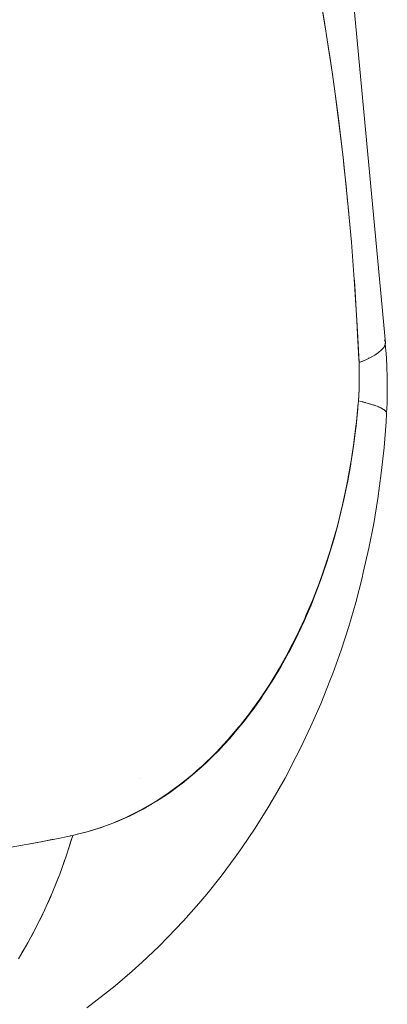
# Model space of a CAD drawing. Units: millimetres. Extents: x -2740 to 2860, y -2120 to 2180.
# Drawn here: x 925 to 933, y -104 to -83 of the extents above; entities that cross this region are included whole.
import ezdxf

# ---------------------------------------------------------------- set-up
doc = ezdxf.new("R2010")
doc.units = ezdxf.units.MM
doc.layers.add('EF-Climbing Hut-Rocks', color=7, linetype='Continuous', lineweight=5)
doc.layers.add('Working-None', color=7, linetype='Continuous', lineweight=5)

# ---------------------------------------------------------------- blocks, each defined once
blk = doc.blocks.new('Group')
at = {"layer": 'EF-Climbing Hut-Rocks', "color": 7, "linetype": 'Continuous', "lineweight": 5, "transparency": 33554687}
for p, q in [((898.0386675153926, -116.8153329188557), (898.0686272790032, -117.1382610383602)), ((898.8268644296145, -119.8245781873256), (898.8272114468014, -119.8253050456912)), ((898.2299043554642, -121.580025827209), (898.2304797100777, -121.5799601244132)), ((898.2299118904859, -121.5799492779177), (898.2304902839986, -121.5798722769927)), ((893.6428225330009, -129.1103383088879), (893.6430071381691, -129.1099147388463)), ((893.2521960417919, -129.9760258557279), (893.2537474326206, -129.9727755883406))]:
    blk.add_line(p, q, dxfattribs=at)
at = {"layer": 'EF-Climbing Hut-Rocks', "color": 7, "linetype": 'Continuous', "lineweight": 5, "transparency": 33554687, "flags": 128}
for points in [[(897.468403017526, -112.5895463779609), (897.5539492648487, -113.0973844316195), (897.6018621555166, -113.3818152500776), (897.6350019663942, -113.6031318899399), (897.6744382745374, -113.8664982452618), (897.7106121049536, -114.1080768900004), (897.7322764609721, -114.2527573317967), (897.7803432460232, -114.6126165499501), (897.8471862547417, -115.1130467915588), (897.9077061474314, -115.6209316355099), (897.948814295337, -115.9659125063656), (897.9656803542953, -116.1253544801599), (898.0191878899626, -116.631183798127)], [(897.4576506537508, -112.5212058693228), (897.5951103431663, -113.3336159937786), (897.6373724065014, -113.6138657929405), (897.7259370294943, -114.2011588839035), (897.8434409893839, -115.0778375826628), (897.9489901754165, -115.9654211576509), (898.0433570852432, -116.8654574559995), (898.1246714679467, -117.7571172490942), (898.1935144330821, -118.6440499839624), (898.2492147883977, -119.5205112747273), (898.2878294910499, -120.3044783941345), (898.4002087685134, -120.2561618356846), (898.5185196650592, -120.1992384873847), (898.6188643146119, -120.1434492102446), (898.7010555059705, -120.0888980893114), (898.7649398965132, -120.0356868996267), (898.8103982982858, -119.9839149163462), (898.837345900369, -119.9336787295246), (898.845732427108, -119.8850720639086), (897.360900067551, -104.0068846897624)], [(897.3605377592493, -104.0052176604944), (897.360900067551, -104.0068846897624), (898.845732427108, -119.8850720639086), (898.8355422319114, -119.8381856040767)], [(892.1328070599137, -130.5993855038436), (892.1807051296939, -130.4523182912447), (892.2236375321949, -130.3086518251621), (892.3267235113881, -130.2837679701503), (892.5054300255365, -130.2406301251929), (892.6667678444223, -130.1916192150436), (892.7996847834148, -130.1512419482671), (893.0038419782948, -130.0758915302321), (893.0910790201931, -130.0436940483895), (893.3371495994686, -129.9364147906336), (893.3791158456371, -129.9181187889213), (893.6632880469847, -129.7746912672187), (893.9430920727901, -129.6136257774484), (893.9885746722463, -129.5841049410613), (894.2180293133558, -129.4351756142537), (894.3050975185996, -129.3720192708288), (894.4876073912379, -129.2396327565725), (894.6147173663798, -129.1373095121319), (894.7513414466565, -129.0273274344309), (894.916702592138, -128.8804120565942), (894.9288779323712, -128.8695948558217), (895.0087554133972, -128.7986275782825), (895.2103332677381, -128.6018259604872), (895.2593832807315, -128.5539381508786), (895.5027703368384, -128.2937003620704), (895.7384743891869, -128.0183907673728), (895.7686418059136, -127.9799684027106), (895.966066957328, -127.7285202515525), (896.0315775748211, -127.637644835169), (896.1851344335477, -127.4246328989467), (896.2833149851156, -127.2763758096112), (896.3952792068575, -127.1073047526646), (896.5232291882623, -126.89696849082), (896.5961207458353, -126.7771424652781), (896.7507200815851, -126.5002836803495), (896.7872966358846, -126.4347818440635), (896.9684635665546, -126.0808862943141), (897.1392982646558, -125.7161451647028), (897.1645248085744, -125.6571142769694), (897.2994983690121, -125.3412719991333), (897.3494896747416, -125.2125910180933), (897.4487832428259, -124.9570026999726), (897.5198148422473, -124.7549270879689), (897.5868947197749, -124.5640936080117), (897.675057661347, -124.2852256490781), (897.7135977801317, -124.1633195049442), (897.8148107826715, -123.804627232719), (897.8286811533827, -123.7554715445945), (897.9319578440343, -123.3413551195496), (897.9379365448732, -123.3138824382627), (898.0232655775172, -122.9217876702661), (898.0433918891767, -122.8139943132235), (898.1024671633552, -122.4975964441231), (898.1322872371962, -122.3070662206914), (898.1694507730233, -122.0696162122707), (898.2043770312848, -121.7943615752058), (898.2241301302184, -121.6386869524851), (898.2597098813726, -121.2772275097221), (898.2646400629396, -121.227141136881), (898.2741030279261, -121.1100214716177), (898.2879783587513, -120.8756306147156), (898.290992314666, -120.7557145121951), (898.2936243843756, -120.6509924956588), (898.2922241225004, -120.4750099402356), (898.2918227987302, -120.424572244336), (898.2878294910502, -120.3044783941345), (898.2841684391768, -120.2306372439791), (898.2582277322415, -119.7074292419424), (898.2434793429626, -119.4099633591868), (898.2290025285432, -119.1877612732254), (898.1953443350812, -118.6711475638642), (898.1854892856632, -118.5198841384633)], [(898.7801835630945, -120.0183260857704), (898.7983529382853, -119.999718120427), (898.8034826102213, -119.991791103649)], [(898.8192126158402, -119.9674831128039), (898.830585614659, -119.9499081190076), (898.8330057438195, -119.9417697245817)], [(898.8400191541492, -119.9181850744458), (898.8449393006268, -119.9016396382264), (898.844306921792, -119.8933340133881)], [(898.8444926846431, -119.8922573683041), (898.8583907951486, -120.0590520245524), (898.8611090101016, -120.0956963146654), (898.8769909650966, -120.3636102120971), (898.8854930855146, -120.6323356970956), (898.8865998123555, -120.9013809982377), (898.8803091202935, -121.1702537588325), (898.8865998123555, -120.9013809982377), (898.8854930855146, -120.6323356970956), (898.8769909650966, -120.3636102120971), (898.8611090101016, -120.0956963146654), (898.8583907951486, -120.0590520245524), (898.8444926846431, -119.8922573683041)], [(898.4436175074186, -120.2352764325974), (898.4922713335877, -120.2125436551805), (898.5047558181228, -120.2058607366955)], [(898.5545717163519, -120.1791943904647), (898.5951207007638, -120.1574886038369), (898.6062914074962, -120.1504394524016)], [(898.6477507911615, -120.1242769650254), (898.6805145243583, -120.1036017720924), (898.6900212875765, -120.0962216111154)], [(898.7229973163885, -120.0706221094319), (898.7482992369338, -120.0509800669866), (898.7557919180099, -120.043306520245)], [(898.2741030279328, -121.1100214716198), (898.2812155314887, -121.0044625518422), (898.2825929742587, -120.9840194870739), (898.2877629277444, -120.8583360905219), (898.2918599424597, -120.7587362147069), (898.2922286643893, -120.7113538703447), (898.2933818120772, -120.5631694623738), (898.2936232774725, -120.5321401267262), (898.2906105993403, -120.4137595939745), (898.2878294910502, -120.3044783941344), (898.3721513813324, -120.2686679182233), (898.3840311854397, -120.263117256255)], [(892.171843876146, -130.3194260281423), (892.2236375321949, -130.3086518251621), (892.3154912752516, -130.2862793417834), (892.533312685752, -130.2332253700696), (892.6026521609014, -130.2118407701607), (892.8350507845763, -130.1401680097891), (892.8857635801793, -130.1211928762954), (893.1325897189718, -130.0288382963984), (893.1645272735913, -130.0147361973727), (893.4255045644757, -129.8995010880055), (893.438642022254, -129.8927899402008), (893.7133777387539, -129.7524437612225), (893.9712973409618, -129.602244384207), (893.9957993108469, -129.5879756718606), (894.0534734264145, -129.5501165421356), (894.2293129725001, -129.4346898533946), (894.2723672986813, -129.4064276199113), (894.4815043811226, -129.2530285880101), (894.5426879562476, -129.2081513185997), (894.7276198514982, -129.0576235294414), (894.8063760517553, -128.9935188670673), (894.9674167917535, -128.8488422817628), (895.0630551379729, -128.7629222260343), (895.2006613117687, -128.6270564770141), (895.3123578158385, -128.5167726956273), (895.427127785572, -128.3926412204399), (895.5539259922874, -128.2555003944272), (895.6465984021228, -128.1459746169745), (895.7874111331048, -127.9795537387063), (895.8588627088473, -127.8874373797416), (896.0124745114547, -127.689398920783), (896.0637171523323, -127.6174125208081), (896.2287874525927, -127.3855193854228), (896.260964620613, -127.3362851238808), (896.4360315751223, -127.0684153032613), (896.450413991477, -127.0444421980784), (896.6338990290228, -126.7386030403118), (896.8042355008963, -126.4290650483528), (896.8220927305529, -126.396614622739), (896.9682958172689, -126.1065465163732), (897.0003265940394, -126.0429971962329), (897.1237904231832, -125.7749877024106), (897.1683257604769, -125.6783124794885), (897.2705568448376, -125.4347923651752), (897.3258268228142, -125.303136211481), (897.4084365750736, -125.0863663049228), (897.472578047773, -124.9180575924125), (897.537274753415, -124.7301176740481), (897.6083395940493, -124.5236787183878), (897.6569198817468, -124.3664573458094), (897.7328837267665, -124.1206140100376), (897.7672235788572, -123.9957993359291), (897.8459950281036, -123.7094896354441), (897.8680403767983, -123.6185612714013), (897.9474706040867, -123.2909429278248), (897.9592275617265, -123.2351649004625), (898.0371202876169, -122.865621798489), (898.0406450615639, -122.8460366373576), (898.1116667147978, -122.4514097638817), (898.1147668379039, -122.4341841455953), (898.1720783353162, -122.0517939525104), (898.1802461365573, -121.9972972592693), (898.2223025924435, -121.647895065244), (898.23340737104, -121.5556373149412), (898.2622177322003, -121.2401649926966), (898.2741030279315, -121.1100214716205), (898.3283451446815, -121.1235828126823), (898.459583968484, -121.1590079253692), (898.5730625568563, -121.1937800165724), (898.6685703337461, -121.2278345616111), (898.7459300705598, -121.2611083673159), (898.8049982150361, -121.2935396892931), (898.845665157628, -121.3250683465001), (898.8678554348991, -121.3556358329204), (898.8715278695572, -121.3851854261299), (898.8652943434754, -121.3971372594182)], [(898.3513056876865, -121.1297805200354), (898.3877041280275, -121.1390962424114), (898.423229464911, -121.1491948049187)], [(898.4831053563097, -121.1662153453277), (898.5094452520125, -121.1737028206488), (898.5407834560208, -121.1838890595706)], [(898.5921328873319, -121.2005797919335), (898.6138849063118, -121.2076501161391), (898.6406949539595, -121.2178952309374)], [(898.683428109559, -121.2342251565894), (898.7008352725402, -121.2408770799802), (898.7227802454297, -121.2511512136957)], [(898.7568245998644, -121.2670900007463), (898.770139984062, -121.273323958674), (898.7868879708361, -121.2835962728215)], [(898.8684486503256, -121.3604090354875), (898.8710938056215, -121.3654082187017), (898.8803091202935, -121.1702537588325), (898.8710938056215, -121.3654082187017), (898.870321852287, -121.3754814223678)], [(898.812188586627, -121.2991143095284), (898.8216744071917, -121.3049324015833), (898.8328993573992, -121.3151711544878)], [(898.8494191981221, -121.330239601479), (898.8553458653288, -121.3356455658669), (898.8607283809731, -121.3458181942565)], [(898.860834027779, -121.5584747060191), (898.8715278695572, -121.3851854261299), (898.860834027779, -121.5584747060191)], [(898.3785941650439, -124.7450892920314), (898.4953582650861, -124.2290373115627), (898.5977904817523, -123.7056703886505), (898.685702368971, -123.175951369201), (898.7589321939369, -122.6408547851667), (898.8173452346525, -122.1013650616854), (898.860834027779, -121.5584747060191), (898.8173452346525, -122.1013650616854), (898.7589321939369, -122.6408547851667), (898.685702368971, -123.175951369201), (898.5977904817523, -123.7056703886505), (898.4953582650861, -124.2290373115627), (898.3785941650439, -124.7450892920314)], [(897.730419278412, -126.8799809141093), (897.9064232548583, -126.3905138465604), (898.0687736432714, -125.8897553360639), (898.217171765229, -125.3786266354937), (898.3513446105006, -124.8580680759162), (898.3785941650439, -124.7450892920314), (898.3513446105006, -124.8580680759162), (898.217171765229, -125.3786266354937), (898.0687736432714, -125.8897553360639), (897.9064232548583, -126.3905138465604), (897.730419278412, -126.8799809141093)], [(897.049665081353, -128.4606934139622), (897.2696539402176, -127.9998020639023), (897.4767364134269, -127.5246586394449), (897.6705315282775, -127.0361372690094), (897.730419278412, -126.8799809141093), (897.6705315282775, -127.0361372690094), (897.4767364134269, -127.5246586394449), (897.2696539402176, -127.9998020639023), (897.049665081353, -128.4606934139622)], [(896.4712403161043, -129.5364722294498), (896.7211927634243, -129.0971305390768), (896.9588052585252, -128.6415180028027), (897.049665081353, -128.4606934139622), (896.9588052585252, -128.6415180028027), (896.7211927634243, -129.0971305390768), (896.4712403161043, -129.5364722294498)], [(895.8077942510203, -130.5708786660826), (896.0866393614554, -130.1581626029422), (896.3538518523751, -129.7272236974443), (896.4712403161043, -129.5364722294498), (896.3538518523751, -129.7272236974443), (896.0866393614554, -130.1581626029422), (895.8077942510203, -130.5708786660826)], [(891.0738750535241, -132.9207204920416), (891.2728126705921, -132.5844127404577), (891.4601374687595, -132.236736753909), (891.6354999595326, -131.8783411852068), (891.7985729722783, -131.5098946864929), (891.9490522646208, -131.1320846617479), (892.0866570900614, -130.7456159843141), (892.2111307217614, -130.3512096818255), (892.223627635333, -130.3086857409374), (891.8090659236692, -130.3928185122251), (891.7810873987293, -130.3984965832421), (891.554074365642, -130.4445674939285), (891.3618076761559, -130.4800435220729), (890.9242369614252, -130.5607817457997)], [(891.3303153174311, -130.4859176807444), (891.6581542085123, -130.4222182322156), (891.8099183515567, -130.392730296277)], [(895.0623719217263, -131.5504633733081), (895.3686656773698, -131.1692890920696), (895.6641709835724, -130.7680317840446), (895.8077942510203, -130.5708786660826), (895.6641709835724, -130.7680317840446), (895.3686656773698, -131.1692890920696), (895.0623719217263, -131.5504633733081)], [(892.0002521521532, -130.9882877218076), (892.0532279805154, -130.8437267360058), (892.069356553125, -130.7942052369607)], [(891.8547614404317, -131.3688216776226), (891.9127523082418, -131.2270581966519), (891.9303352805425, -131.1790776008273)], [(891.6966056286697, -131.7402792860239), (891.7595387859474, -131.6016013458142), (891.7785086888431, -131.5552278465076)], [(894.239056961103, -132.4622385225323), (894.5709940329607, -132.117293772114), (894.8931176993924, -131.7505219366107), (895.0623719217263, -131.5504633733081), (894.8931176993924, -131.7505219366107), (894.5709940329607, -132.117293772114), (894.239056961103, -132.4622385225323)], [(891.5260789869486, -132.101969348358), (891.593871723643, -131.9666611641163), (891.6141592529794, -131.9219560690278)], [(891.3434988040452, -132.4532188386142), (891.4160585406969, -132.3215602298836), (891.4375927491058, -132.278579893332)], [(893.6983634312504, -132.9895476333338), (894.0450789940313, -132.6617937478008), (894.239056961103, -132.4622385225323), (894.0450789940313, -132.6617937478008), (893.6983634312504, -132.9895476333338)], [(891.1492047970908, -132.7933741557395), (891.2264291953737, -132.665639976198), (891.2491376856865, -132.6244357439487)], [(893.1254299805497, -133.4896569600093), (893.4861970082417, -133.1807659936858), (893.6983634312504, -132.9895476333338), (893.4861970082417, -133.1807659936858), (893.1254299805497, -133.4896569600093)], [(892.5220898509383, -133.9595885375162), (892.8960980300164, -133.6711480534145), (893.1254299805497, -133.4896569600093), (892.8960980300164, -133.6711480534145), (892.5220898509383, -133.9595885375162)]]:
    blk.add_lwpolyline(points, dxfattribs=at)

msp = doc.modelspace()

# ---------------------------------------------------------------- block references
at = {"layer": 'Working-None'}
msp.add_blockref('Group', (33.97358109383299, 30), dxfattribs=at)

doc.saveas('drawing.dxf')
